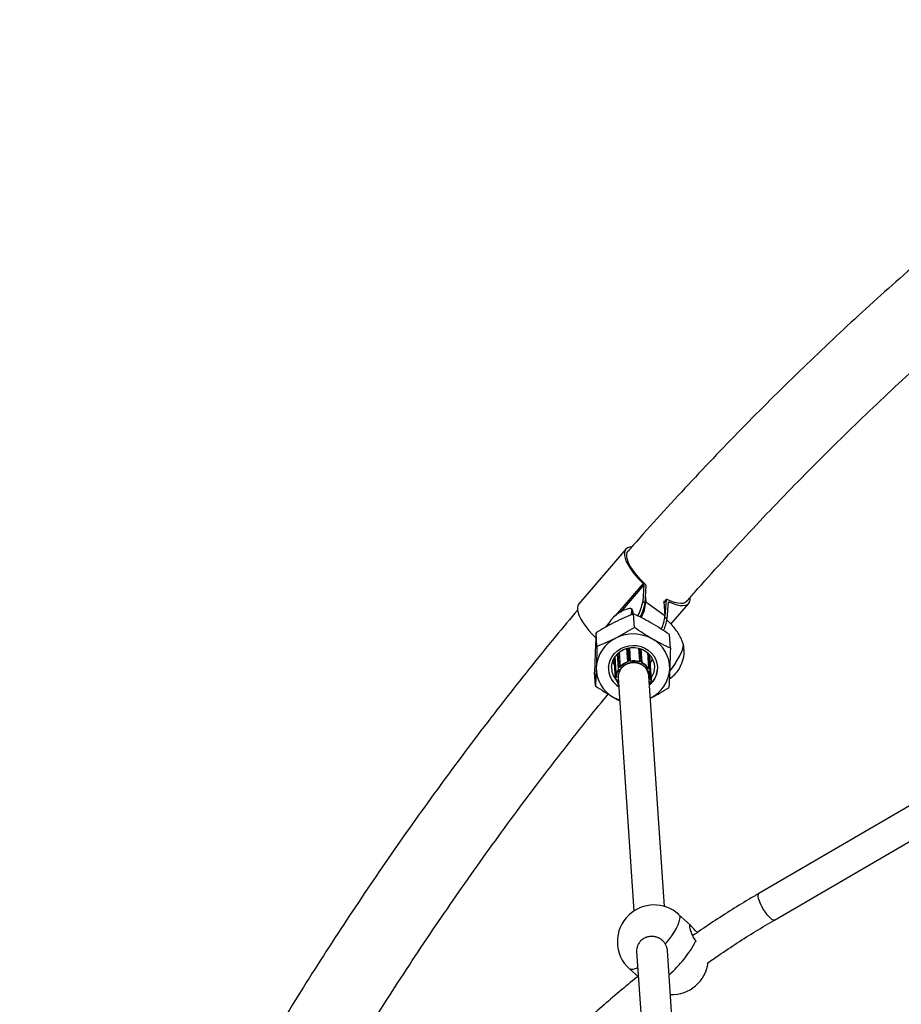
# Model space of a CAD drawing. Units: millimetres. Extents: x 5 to 94.7, y 9.2 to 103.2.
# Drawn here: x 32.8 to 37.3, y 71.3 to 76.4 of the extents above; entities that cross this region are included whole.
import ezdxf

# ---------------------------------------------------------------- set-up
doc = ezdxf.new("R2010")
doc.units = ezdxf.units.MM

msp = doc.modelspace()

# ---------------------------------------------------------------- linework, layer by layer
at = {"color": 7, "linetype": 'Continuous', "lineweight": 25}
for p, q in [((35.9038, 73.6868), (35.6601, 73.4038)), ((35.9971, 73.5024), (35.9911, 73.4162)), ((36.003, 73.4078), (36.0093, 73.4983)), ((36.0053, 73.4405), (36.0072, 73.4119)), ((36.1127, 73.4264), (36.1014, 73.4134)), ((36.1123, 73.4255), (36.1063, 73.3397)), ((35.9356, 73.3751), (35.9311, 73.3783)), ((35.9911, 73.4162), (36.003, 73.4078)), ((36.1062, 73.3419), (36.0072, 73.4119)), ((36.1013, 73.4151), (36.0984, 73.4171)), ((36.1013, 73.4151), (36.1062, 73.3419)), ((36.1179, 73.3265), (36.1239, 73.4128)), ((36.1373, 73.2991), (36.2296, 73.4062)), ((35.94, 73.3626), (35.9393, 73.3679)), ((35.9482, 73.2812), (35.9435, 73.3512)), ((39.0191, 73.3156), (36.5933, 71.9031)), ((35.7539, 73.1835), (35.7492, 73.2536)), ((36.1346, 73.1741), (36.1298, 73.2442)), ((35.9073, 73.1729), (35.912, 73.1044)), ((35.922, 73.1763), (35.9267, 73.1071)), ((35.969, 73.1746), (35.9738, 73.1042)), ((35.988, 73.1011), (35.9833, 73.1702)), ((36.6738, 71.7648), (39.0996, 73.1773)), ((35.842, 73.1215), (35.849, 73.0178)), ((35.8466, 73.129), (35.8538, 73.0228)), ((35.858, 73.1431), (35.863, 73.0692)), ((35.8688, 73.1528), (35.8739, 73.0771)), ((36.0157, 73.1512), (36.0213, 73.0682)), ((36.0309, 73.0603), (36.0254, 73.1418)), ((36.0335, 73.0311), (36.0261, 73.141)), ((36.0365, 73.0077), (36.0278, 73.1373)), ((35.8639, 73.0722), (35.8667, 73.076)), ((35.8675, 73.0751), (35.8647, 73.0713)), ((35.8652, 73.0656), (35.8655, 73.0654)), ((35.8658, 73.0661), (35.8668, 73.0655)), ((35.8741, 73.0755), (35.8731, 73.0762)), ((35.8736, 73.0773), (35.8739, 73.0771)), ((35.9121, 73.1034), (35.9122, 73.1031)), ((35.9121, 73.1034), (35.9121, 73.1034)), ((35.9131, 73.1033), (35.9135, 73.1022)), ((35.9156, 73.1092), (35.9204, 73.1105)), ((35.9207, 73.1093), (35.9159, 73.108)), ((35.926, 73.1056), (35.9256, 73.1067)), ((35.9266, 73.1074), (35.9267, 73.1071)), ((35.9738, 73.1042), (35.9739, 73.1045)), ((35.9748, 73.1038), (35.9743, 73.1027)), ((35.9847, 73.1038), (35.9801, 73.1057)), ((35.9805, 73.1069), (35.9851, 73.105)), ((35.9862, 73.0978), (35.9867, 73.0989)), ((35.9874, 73.0985), (35.9876, 73.0988)), ((35.9876, 73.0989), (35.9876, 73.0988)), ((36.022, 73.0672), (36.0209, 73.0666)), ((36.0213, 73.0682), (36.0215, 73.0684)), ((36.0295, 73.0613), (36.0273, 73.0655)), ((36.0282, 73.0662), (36.0304, 73.0621)), ((36.0674, 73.0788), (36.0674, 73.0789)), ((36.0674, 73.0789), (36.0676, 73.0673)), ((35.746, 72.9789), (35.7412, 73.0489)), ((35.814, 73.0618), (35.814, 73.0618)), ((35.8495, 73.013), (35.849, 73.0177)), ((35.85, 73.0174), (35.8505, 73.0128)), ((35.8535, 73.0228), (35.8538, 73.0228)), ((35.8548, 73.0216), (35.8536, 73.0215)), ((35.8639, 73.0196), (35.9453, 71.812)), ((36.1041, 71.8352), (36.0236, 73.0304)), ((36.0265, 73.0558), (36.0276, 73.0563)), ((36.0277, 73.0556), (36.028, 73.0558)), ((35.8549, 73.0095), (35.8561, 73.0096)), ((35.855, 73.0088), (35.8553, 73.0089)), ((36.0282, 72.9992), (36.0294, 72.9989)), ((36.0287, 72.9984), (36.0291, 72.9983)), ((36.0326, 73.0107), (36.0314, 73.0109)), ((36.0325, 73.012), (36.0328, 73.0119)), ((36.0342, 73.0016), (36.0355, 73.0062)), ((36.0352, 73.0017), (36.0364, 73.0063)), ((36.0364, 73.0063), (36.0364, 73.0063)), ((36.2388, 71.7379), (36.1774, 71.7937)), ((36.2658, 71.6567), (36.2685, 71.6533)), ((35.9595, 71.6023), (36.061, 70.0965)), ((36.2201, 70.1141), (36.1194, 71.608)), ((35.9217, 71.5126), (35.9684, 71.4702))]:
    msp.add_line(p, q, dxfattribs=at)
at = {"color": 8, "linetype": 'Continuous', "lineweight": 25}
for p, q in [((35.9926, 73.5097), (35.8483, 73.3421)), ((35.9971, 73.5024), (35.8754, 73.3611)), ((36.1123, 73.4255), (36.1015, 73.4129)), ((36.1289, 73.4134), (36.1235, 73.407)), ((36.1062, 73.3348), (36.1179, 73.3265)), ((35.8138, 73.3021), (35.7964, 73.2819)), ((35.9112, 73.174), (35.9156, 73.1092)), ((35.9161, 73.1751), (35.9204, 73.1105)), ((35.9219, 73.1763), (35.9266, 73.1074)), ((35.9692, 73.1746), (35.9739, 73.1045)), ((35.9761, 73.1727), (35.9805, 73.1069)), ((35.9806, 73.1712), (35.9851, 73.105)), ((35.8463, 73.1286), (35.8535, 73.0228)), ((35.859, 73.1441), (35.8639, 73.0722)), ((35.8619, 73.1469), (35.8667, 73.076)), ((35.8685, 73.1527), (35.8736, 73.0773)), ((36.016, 73.1509), (36.0215, 73.0684)), ((36.0229, 73.1444), (36.0282, 73.0662)), ((36.025, 73.1423), (36.0304, 73.0621)), ((36.0327, 73.0132), (36.0328, 73.0119))]:
    msp.add_line(p, q, dxfattribs=at)
at = {"color": 7, "linetype": 'Continuous', "lineweight": 25, "flags": 128}
for points in [[(35.9321, 73.6984), (35.923, 73.6972), (35.9123, 73.6935), (35.9042, 73.6873), (35.8989, 73.6787), (35.8964, 73.6679), (35.8967, 73.655), (35.9, 73.6403), (35.906, 73.624), (35.9148, 73.6064), (35.9261, 73.5878), (35.9398, 73.5685), (35.9556, 73.5488), (35.9733, 73.5291), (35.9926, 73.5097)], [(36.0045, 73.5059), (35.9853, 73.5246), (35.9677, 73.5437), (35.9519, 73.5628), (35.9382, 73.5816), (35.9268, 73.5997), (35.918, 73.6169), (35.9119, 73.6328), (35.9086, 73.6472), (35.9083, 73.6596), (35.9108, 73.67), (35.9151, 73.677)], [(36.1177, 73.4259), (36.1166, 73.4264), (36.1156, 73.4268), (36.1147, 73.4269), (36.1139, 73.427), (36.1132, 73.4268), (36.1128, 73.4265), (36.1124, 73.4261), (36.1123, 73.4255)], [(36.2182, 73.416), (36.2108, 73.41), (36.2005, 73.4063), (36.1878, 73.4051), (36.1729, 73.4066), (36.156, 73.4106), (36.1375, 73.4171), (36.1177, 73.4259)], [(36.1289, 73.4134), (36.149, 73.405), (36.1676, 73.399), (36.1846, 73.3955), (36.1996, 73.3945), (36.2123, 73.3961), (36.2226, 73.4003), (36.2302, 73.4069), (36.2351, 73.4159), (36.2371, 73.4271), (36.2368, 73.4362)], [(35.6601, 73.4038), (35.6552, 73.3958), (35.6527, 73.3849), (35.6531, 73.3721), (35.6563, 73.3574), (35.6623, 73.3411), (35.6711, 73.3235), (35.6824, 73.3049), (35.6961, 73.2856), (35.7119, 73.2659), (35.7297, 73.2462), (35.7489, 73.2267)], [(35.9306, 73.3462), (35.9326, 73.3526), (35.9348, 73.3633), (35.9347, 73.3716), (35.9325, 73.377), (35.9281, 73.3795), (35.9226, 73.3793)], [(36.1239, 73.4128), (36.124, 73.4133), (36.1243, 73.4138), (36.1248, 73.4141), (36.1253, 73.4142), (36.1261, 73.4142), (36.1269, 73.4141), (36.1279, 73.4138), (36.1289, 73.4134)], [(35.94, 73.3626), (35.94, 73.3552), (35.9391, 73.3499)], [(35.8138, 73.0734), (35.8164, 73.0933), (35.8226, 73.1126), (35.8322, 73.1306), (35.8449, 73.147), (35.8603, 73.1611), (35.8781, 73.1725), (35.8976, 73.1811), (35.9185, 73.1864), (35.9399, 73.1885), (35.9614, 73.1871), (35.9822, 73.1823), (36.0019, 73.1744), (36.0198, 73.1634), (36.0355, 73.1498), (36.0484, 73.1339), (36.0582, 73.1161), (36.0646, 73.097), (36.0675, 73.0772), (36.0667, 73.0572), (36.0623, 73.0375), (36.0544, 73.0188), (36.0432, 73.0015), (36.0291, 72.9863), (36.0267, 72.9841)], [(35.8294, 73.0772), (35.8319, 73.0956), (35.8379, 73.1133), (35.8472, 73.1298), (35.8595, 73.1445), (35.8743, 73.157), (35.8913, 73.1668), (35.9099, 73.1736), (35.9295, 73.1773), (35.9494, 73.1776), (35.969, 73.1746), (35.9877, 73.1684), (36.0049, 73.1592), (36.02, 73.1473), (36.0326, 73.133), (36.0422, 73.1168), (36.0485, 73.0993), (36.0513, 73.081), (36.0506, 73.0625), (36.0464, 73.0443), (36.0387, 73.0271), (36.0356, 73.022)], [(36.1305, 73.0534), (36.1322, 73.0555), (36.1451, 73.0725), (36.1573, 73.0901), (36.1686, 73.1079), (36.1787, 73.1254), (36.1872, 73.142), (36.194, 73.1574), (36.1989, 73.171), (36.2016, 73.1827), (36.2023, 73.1919), (36.2014, 73.197)], [(36.1631, 73.099), (36.1738, 73.1167), (36.1831, 73.1338), (36.1908, 73.1499), (36.1967, 73.1644), (36.2005, 73.1771), (36.2022, 73.1876), (36.2018, 73.1956), (36.2013, 73.1974)], [(36.0306, 73.0962), (36.0379, 73.1098), (36.0413, 73.1186)], [(35.8345, 73.1046), (35.8432, 73.0902), (35.8442, 73.0888)], [(35.8652, 73.0656), (35.8652, 73.0656), (35.8652, 73.0657)], [(35.8965, 73.0854), (35.9112, 73.0934), (35.9273, 73.0983), (35.9442, 73.1), (35.961, 73.0985), (35.9771, 73.0937), (35.9917, 73.0858), (36.0042, 73.0754), (36.0141, 73.0627), (36.0209, 73.0483), (36.0243, 73.0329), (36.0244, 73.0182)], [(36.0281, 73.0558), (36.028, 73.0558), (36.028, 73.0558)], [(35.8558, 73.0067), (35.8542, 73.0085), (35.8538, 73.0089)], [(36.0256, 72.9928), (36.026, 72.9938), (36.0282, 72.9992)], [(36.0288, 72.9984), (36.0266, 72.9932), (36.0263, 72.9925)], [(35.8717, 72.9044), (35.8615, 72.9084), (35.8396, 72.9192)]]:
    msp.add_lwpolyline(points, dxfattribs=at)
at = {"color": 8, "linetype": 'Continuous', "lineweight": 25, "flags": 128}
for points in [[(36.6738, 71.7648), (36.669, 71.7642), (36.6625, 71.7668), (36.6546, 71.7725), (36.6458, 71.7812), (36.6364, 71.7923), (36.6268, 71.8053), (36.6176, 71.8197), (36.6091, 71.8347), (36.6018, 71.8497), (36.5959, 71.864), (36.5919, 71.8769), (36.5897, 71.8878), (36.5896, 71.8961), (36.5916, 71.9016), (36.5933, 71.9031)], [(36.1774, 71.7937), (36.1809, 71.7889), (36.183, 71.7802), (36.1823, 71.7689), (36.1788, 71.7553), (36.1727, 71.7395), (36.164, 71.7219), (36.153, 71.7029), (36.1399, 71.6829), (36.1248, 71.6623), (36.1082, 71.6415)], [(35.9652, 71.5171), (35.9523, 71.5118), (35.9402, 71.5087), (35.9304, 71.5087), (35.923, 71.5116), (35.9217, 71.5126)]]:
    msp.add_lwpolyline(points, dxfattribs=at)
at = {"color": 7, "linetype": 'Continuous', "lineweight": 25}
for centre, radius, start, end in [((35.9852, 73.5001), 0.0121, 10.7855, 52.2051), ((35.9969, 73.4958), 0.0126, 11.3274, 53.1904), ((35.9606, 73.2105), 0.173, 102.6835, 153.5973), ((35.913, 73.3608), 0.0267, 333.163, 32.4615), ((35.7599, 73.4528), 0.2341, 331.5811, 350.9847), ((35.7633, 73.4475), 0.243, 332.4308, 350.5747), ((35.8156, 73.4269), 0.1922, 330.8064, 355.5136), ((35.9257, 73.3552), 0.1811, 333.2154, 355.7772), ((35.9165, 73.3553), 0.2034, 333.6884, 351.8803), ((35.9287, 73.065), 0.1786, 115.6151, 176.8034), ((35.9423, 73.0453), 0.2023, 60.5157, 116.6546), ((35.9584, 73.0702), 0.1727, 358.461, 61.108), ((36.0352, 73.1577), 0.1708, 327.5522, 12.7908), ((36.0228, 73.137), 0.005, 3.8563, 48.2573), ((35.923, 73.0704), 0.1727, 178.461, 241.108), ((35.9285, 73.0702), 0.1147, 178.4023, 237.6205), ((35.9271, 73.0737), 0.0978, 177.9453, 217.3134), ((35.9336, 73.024), 0.0798, 148.6391, 180.855), ((35.9337, 73.0237), 0.0789, 148.014, 181.4801), ((35.9364, 73.0237), 0.0735, 122.9121, 193.7777), ((35.8674, 73.0695), 0.00445, 143.7756, 239.2663), ((35.937, 73.0237), 0.0732, 123.0842, 183.1909), ((35.8655, 73.0729), 0.00185, 204.5601, 243.3309), ((35.8676, 73.0692), 0.00356, 143.7756, 239.2663), ((35.8708, 73.0729), 0.00524, 58.1409, 142.8573), ((35.8683, 73.0768), 0.00185, 204.5601, 243.3309), ((35.8709, 73.0726), 0.00419, 58.1409, 142.8573), ((35.8711, 73.0778), 0.00256, 320.4797, 348.9684), ((35.9425, 73.0172), 0.0911, 109.4285, 138.885), ((35.9426, 73.017), 0.0901, 108.8549, 139.4586), ((35.9442, 73.0203), 0.08, 7.2325, 126.0545), ((35.9166, 73.1047), 0.00467, 102.9883, 195.1665), ((35.9167, 73.1043), 0.00373, 102.9883, 195.1665), ((35.9235, 73.1104), 0.008, 188.5722, 197.8468), ((35.9218, 73.1057), 0.00501, 19.044, 106.6578), ((35.9283, 73.1117), 0.008, 188.5722, 197.8468), ((35.9219, 73.1054), 0.004, 19.044, 106.6578), ((35.9255, 73.1079), 0.00118, 275.2698, 332.2682), ((35.9446, 73.0124), 0.095, 71.7699, 101.2989), ((35.9446, 73.0126), 0.0961, 72.3239, 100.7449), ((35.9785, 73.1021), 0.00518, 67.139, 152.5818), ((35.9752, 73.1052), 0.00153, 208.7243, 254.5838), ((35.9785, 73.1018), 0.00414, 67.139, 152.5818), ((35.977, 73.1073), 0.00349, 331.8415, 352.963), ((35.9816, 73.1054), 0.00349, 331.8415, 352.963), ((35.9834, 73.1004), 0.0036, 334.8804, 69.5066), ((35.9835, 73.1008), 0.0045, 334.8804, 69.5066), ((35.9487, 73.0212), 0.0853, 32.1735, 63.9432), ((35.9488, 73.0216), 0.0862, 32.7682, 63.3485), ((36.0237, 73.0637), 0.00513, 29.3855, 115.4897), ((36.0258, 73.0693), 0.00439, 192.487, 209.3267), ((36.0238, 73.0634), 0.0041, 29.3855, 115.4897), ((35.9512, 73.073), 0.1165, 310.3866, 357.1804), ((36.0269, 73.0668), 0.00139, 286.6619, 336.5668), ((35.9526, 73.0756), 0.1786, 295.6151, 356.8034), ((36.0352, 73.1577), 0.1708, 303.6591, 327.5522), ((35.715, 73.3841), 0.531, 321.4847, 327.5359), ((35.9293, 73.0709), 0.1157, 184.5133, 237.4443), ((35.8538, 73.018), 0.0048, 93.7905, 184.0559), ((35.8497, 73.0183), 0.000949, 221.785, 289.1482), ((35.8502, 73.0137), 0.000949, 221.785, 289.1482), ((35.8543, 73.0137), 0.00487, 188.3307, 277.7692), ((35.8538, 73.0177), 0.00384, 93.7905, 184.0559), ((35.8544, 73.0133), 0.00389, 188.3307, 277.7692), ((35.8988, 73.0265), 0.0454, 184.685, 186.3206), ((35.9554, 73.0254), 0.0773, 349.1835, 23.1207), ((36.0262, 73.0597), 0.00364, 292.5423, 26.4016), ((35.9556, 73.0258), 0.0782, 349.817, 22.4872), ((36.0263, 73.06), 0.00455, 292.5423, 26.4016), ((36.0291, 73.0626), 0.00139, 286.6619, 336.5668), ((35.9334, 73.0246), 0.0796, 191.3707, 212.9213), ((35.9333, 73.0242), 0.0785, 190.7191, 211.0919), ((36.0303, 73.0033), 0.00508, 255.9972, 342.6966), ((36.0303, 73.0028), 0.00406, 255.9972, 342.6966), ((36.0274, 73.0122), 0.00544, 343.2821, 356.9025), ((36.0319, 73.007), 0.00368, 346.1156, 79.3009), ((36.0319, 73.0074), 0.0046, 346.1156, 79.3009), ((36.0496, 71.6532), 0.19, 47.7162, 133.6038), ((36.0496, 71.6532), 0.19, 133.6038, 227.7162), ((36.1421, 71.569), 0.19, 267.8227, 352.638)]:
    msp.add_arc(centre, radius, start, end, dxfattribs=at)
at = {"color": 8, "linetype": 'Continuous', "lineweight": 25}
for centre, radius, start, end in [((36.0233, 73.137), 0.0045, 4.287, 50.7993), ((35.8651, 73.0663), 0.000723, 280.4, 341.5335), ((35.9127, 73.1041), 0.000887, 231.865, 299.3004), ((35.9872, 73.0995), 0.00079, 231.7338, 299.3321), ((36.0288, 73.0567), 0.00118, 199.2472, 232.2857), ((35.8615, 73.01), 0.0066, 184.2418, 189.7462), ((36.028, 72.9991), 0.00137, 324.035, 351.8415), ((36.0346, 73.0024), 0.000848, 242.372, 310.131), ((36.0358, 73.0069), 0.000848, 242.372, 310.131), ((35.7606, 71.9144), 0.5671, 310.3675, 332.9781)]:
    msp.add_arc(centre, radius, start, end, dxfattribs=at)
at = {"color": 7, "linetype": 'Continuous', "lineweight": 25}
for points, knots in [([(39.0871, 76.4308), (39.0361, 76.3976), (38.9284, 76.3276), (38.7655, 76.2174), (38.5979, 76.101), (38.4316, 75.9817), (38.2665, 75.8598), (38.1027, 75.7352), (37.9401, 75.608), (37.7789, 75.4781), (37.619, 75.3457), (37.4605, 75.2108), (37.3034, 75.0732), (37.1477, 74.9332), (36.9936, 74.7907), (36.8409, 74.6458), (36.6897, 74.4984), (36.5401, 74.3486), (36.3921, 74.1964), (36.2457, 74.042), (36.101, 73.885), (35.991, 73.7633), (35.9297, 73.6932), (35.9155, 73.677)], [0, 0, 0, 0, 0.044522, 0.094004, 0.143488, 0.192974, 0.242464, 0.291956, 0.34145, 0.390946, 0.440445, 0.489946, 0.539449, 0.588954, 0.638461, 0.68797, 0.73748, 0.786992, 0.836506, 0.886021, 0.935537, 0.985055, 1, 1, 1, 1]), ([(36.2176, 73.4148), (36.2317, 73.431), (36.2923, 73.5002), (36.4008, 73.6201), (36.5432, 73.7745), (36.6874, 73.9264), (36.8331, 74.076), (36.9804, 74.2232), (37.1292, 74.368), (37.2795, 74.5104), (37.4312, 74.6504), (37.5845, 74.7878), (37.7391, 74.9228), (37.8951, 75.0552), (38.0525, 75.1851), (38.2112, 75.3124), (38.3712, 75.4371), (38.5324, 75.5591), (38.6949, 75.6785), (38.8586, 75.7952), (39.0149, 75.9036), (39.1171, 75.9717), (39.1639, 76.0029)], [0, 0, 0, 0, 0.015975, 0.0681754, 0.1203769, 0.1725798, 0.224784, 0.2769897, 0.3291969, 0.3814058, 0.4336164, 0.4858289, 0.5380432, 0.5902596, 0.6424781, 0.6946988, 0.7469218, 0.7991473, 0.8513752, 0.9036059, 0.9558392, 1, 1, 1, 1]), ([(35.6539, 73.3729), (35.6156, 73.3271), (35.5312, 73.2261), (35.4028, 73.0674), (35.2684, 72.8974), (35.1359, 72.7253), (35.0052, 72.5511), (34.8764, 72.3748), (34.7495, 72.1966), (34.6246, 72.0164), (34.5015, 71.8343), (34.3805, 71.6503), (34.2614, 71.4644), (34.1444, 71.2767), (34.0294, 71.0872), (33.9164, 70.896), (33.8056, 70.703), (33.6968, 70.5084), (33.5902, 70.3121), (33.4857, 70.1142), (33.3833, 69.9148), (33.2832, 69.7138), (33.1852, 69.5114), (33.0895, 69.3074), (32.996, 69.1021), (32.9048, 68.8953), (32.8265, 68.7129), (32.7795, 68.5988), (32.7613, 68.5546)], [0, 0, 0, 0, 0.032664, 0.071929, 0.111194, 0.15046, 0.189726, 0.228994, 0.268262, 0.30753, 0.346799, 0.386068, 0.425338, 0.464608, 0.503879, 0.54315, 0.582421, 0.621693, 0.660965, 0.700237, 0.739509, 0.778782, 0.818055, 0.857327, 0.8966, 0.935874, 0.975147, 1, 1, 1, 1]), ([(35.9435, 73.3512), (35.9276, 73.345), (35.8955, 73.3325), (35.8626, 73.3166), (35.8459, 73.3086)], [0, 0, 0, 0, 0.495458, 1, 1, 1, 1]), ([(36.0363, 73.3039), (36.0341, 73.3052), (36.0173, 73.3147), (35.9859, 73.3314), (35.9577, 73.3446), (35.9435, 73.3512)], [0, 0, 0, 0, 0.070108, 0.530794, 1, 1, 1, 1]), ([(36.2013, 73.1965), (36.1991, 73.2025), (36.1938, 73.2173), (36.1823, 73.2398), (36.1672, 73.2641), (36.149, 73.2875), (36.132, 73.306), (36.12, 73.3159), (36.1163, 73.3189)], [0, 0, 0, 0, 0.12624, 0.314031, 0.502966, 0.69268, 0.904004, 1, 1, 1, 1]), ([(35.8459, 73.3086), (35.8436, 73.3074), (35.8262, 73.2986), (35.7934, 73.2807), (35.764, 73.2627), (35.7492, 73.2536)], [0, 0, 0, 0, 0.070108, 0.530794, 1, 1, 1, 1]), ([(35.9482, 73.2812), (35.9326, 73.2715), (35.901, 73.252), (35.8681, 73.2348), (35.8515, 73.2261)], [0, 0, 0, 0, 0.495458, 1, 1, 1, 1]), ([(36.0418, 73.2214), (36.0396, 73.2227), (36.0229, 73.2324), (35.9913, 73.2518), (35.9627, 73.2713), (35.9482, 73.2812)], [0, 0, 0, 0, 0.070108, 0.5307937, 1, 1, 1, 1]), ([(36.1298, 73.2442), (36.1146, 73.2546), (36.0838, 73.2756), (36.0522, 73.2944), (36.0363, 73.3039)], [0, 0, 0, 0, 0.495458, 1, 1, 1, 1]), ([(35.7492, 73.2536), (35.7488, 73.2459), (35.7479, 73.2272), (35.7464, 73.1956), (35.7453, 73.1702), (35.7448, 73.1575)], [0, 0, 0, 0, 0.257243, 0.62638, 1, 1, 1, 1]), ([(35.8515, 73.2261), (35.8492, 73.225), (35.8318, 73.2163), (35.7988, 73.2011), (35.769, 73.1894), (35.7539, 73.1835)], [0, 0, 0, 0, 0.070108, 0.530794, 1, 1, 1, 1]), ([(36.1346, 73.1741), (36.1196, 73.1811), (36.0893, 73.1951), (36.0577, 73.2126), (36.0418, 73.2214)], [0, 0, 0, 0, 0.495458, 1, 1, 1, 1]), ([(35.7539, 73.1835), (35.7537, 73.174), (35.753, 73.1509), (35.7518, 73.1142), (35.7509, 73.0881), (35.7504, 73.075)], [0, 0, 0, 0, 0.257243, 0.62638, 1, 1, 1, 1]), ([(36.1346, 73.1741), (36.1343, 73.1646), (36.1336, 73.1415), (36.1325, 73.1048), (36.1315, 73.0787), (36.131, 73.0656)], [0, 0, 0, 0, 0.257243, 0.62638, 1, 1, 1, 1]), ([(35.7448, 73.1575), (35.7445, 73.1481), (35.7436, 73.1259), (35.7424, 73.0896), (35.7416, 73.0625), (35.7412, 73.0489)], [0, 0, 0, 0, 0.268407, 0.632373, 1, 1, 1, 1]), ([(35.7504, 73.075), (35.7502, 73.0704), (35.7498, 73.0611), (35.7489, 73.0399), (35.7477, 73.0118), (35.7465, 72.9899), (35.746, 72.9789)], [0, 0, 0, 0, 0.134092, 0.268456, 0.632398, 1, 1, 1, 1]), ([(35.8668, 73.0655), (35.8668, 73.0655), (35.8666, 73.0654), (35.8663, 73.0654), (35.8659, 73.0654), (35.8656, 73.0654), (35.8655, 73.0654), (35.8655, 73.0654)], [0, 0, 0, 0, 0.0128868, 0.2859349, 0.6066282, 0.8460137, 1, 1, 1, 1]), ([(35.8741, 73.0755), (35.8741, 73.0755), (35.8741, 73.0757), (35.874, 73.076), (35.874, 73.0764), (35.8739, 73.0768), (35.8739, 73.077), (35.8739, 73.0771), (35.8739, 73.0771)], [0, 0, 0, 0, 0.010774, 0.239051, 0.50716, 0.707294, 0.853344, 1, 1, 1, 1]), ([(35.9135, 73.1022), (35.9135, 73.1022), (35.9133, 73.1023), (35.913, 73.1024), (35.9127, 73.1027), (35.9124, 73.1029), (35.9123, 73.1031), (35.9122, 73.1031), (35.9122, 73.1032)], [0, 0, 0, 0, 0.010774, 0.239051, 0.50716, 0.707294, 0.853344, 1, 1, 1, 1]), ([(35.9267, 73.1071), (35.9267, 73.107), (35.9267, 73.107), (35.9266, 73.1067), (35.9264, 73.1064), (35.9262, 73.106), (35.9261, 73.1058), (35.926, 73.1056), (35.926, 73.1056)], [0, 0, 0, 0, 0.1466556, 0.2927055, 0.4928395, 0.7609493, 0.9892262, 1, 1, 1, 1]), ([(35.9738, 73.1042), (35.9738, 73.1042), (35.9738, 73.1041), (35.9739, 73.1039), (35.974, 73.1035), (35.9741, 73.1031), (35.9743, 73.1028), (35.9743, 73.1027), (35.9743, 73.1027)], [0, 0, 0, 0, 0.146656, 0.292706, 0.49284, 0.760949, 0.989226, 1, 1, 1, 1]), ([(35.9874, 73.0985), (35.9874, 73.0985), (35.9874, 73.0985), (35.9873, 73.0984), (35.987, 73.0982), (35.9866, 73.098), (35.9863, 73.0979), (35.9862, 73.0978), (35.9862, 73.0978)], [0, 0, 0, 0, 0.053328, 0.215351, 0.437373, 0.734805, 0.988048, 1, 1, 1, 1]), ([(36.0213, 73.0682), (36.0213, 73.0682), (36.0213, 73.0681), (36.0212, 73.0679), (36.0211, 73.0675), (36.021, 73.0671), (36.0209, 73.0668), (36.0209, 73.0666), (36.0209, 73.0666)], [0, 0, 0, 0, 0.146656, 0.292706, 0.49284, 0.760949, 0.989226, 1, 1, 1, 1]), ([(36.131, 73.0656), (36.1306, 73.0564), (36.1298, 73.0348), (36.1283, 73.0025), (36.1272, 72.9805), (36.1266, 72.9695)], [0, 0, 0, 0, 0.268407, 0.632373, 1, 1, 1, 1]), ([(35.8548, 73.0216), (35.8548, 73.0216), (35.8547, 73.0217), (35.8545, 73.0219), (35.8542, 73.0222), (35.8539, 73.0225), (35.8538, 73.0227), (35.8538, 73.0228), (35.8538, 73.0228)], [0, 0, 0, 0, 0.010774, 0.239051, 0.50716, 0.707294, 0.853344, 1, 1, 1, 1]), ([(36.0277, 73.0556), (36.0277, 73.0556), (36.0276, 73.0556), (36.0273, 73.0556), (36.027, 73.0557), (36.0267, 73.0557), (36.0265, 73.0558), (36.0265, 73.0558)], [0, 0, 0, 0, 0.125117, 0.372671, 0.704308, 0.986673, 1, 1, 1, 1]), ([(35.746, 72.9789), (35.7612, 72.9685), (35.792, 72.9474), (35.8236, 72.9286), (35.8396, 72.9192)], [0, 0, 0, 0, 0.495458, 1, 1, 1, 1]), ([(35.8561, 73.0096), (35.8561, 73.0096), (35.856, 73.0095), (35.8558, 73.0093), (35.8556, 73.009), (35.8554, 73.0089), (35.8554, 73.0089), (35.8553, 73.0089)], [0, 0, 0, 0, 0.013568, 0.301043, 0.638682, 0.890716, 1, 1, 1, 1]), ([(36.0287, 72.9984), (36.0287, 72.9984), (36.0287, 72.9984), (36.0286, 72.9985), (36.0284, 72.9988), (36.0282, 72.9991), (36.0282, 72.9992), (36.0282, 72.9992)], [0, 0, 0, 0, 0.119621, 0.36873, 0.70245, 0.98659, 1, 1, 1, 1]), ([(36.0299, 72.9145), (36.0322, 72.9156), (36.0496, 72.9245), (36.0824, 72.9423), (36.1118, 72.9604), (36.1266, 72.9695)], [0, 0, 0, 0, 0.070108, 0.530794, 1, 1, 1, 1]), ([(36.0325, 73.012), (36.0325, 73.012), (36.0325, 73.0119), (36.0323, 73.0117), (36.0321, 73.0115), (36.0318, 73.0112), (36.0315, 73.011), (36.0314, 73.0109), (36.0314, 73.0109)], [0, 0, 0, 0, 0.146656, 0.292706, 0.49284, 0.760949, 0.989226, 1, 1, 1, 1]), ([(33.4717, 69.1791), (33.4918, 69.2222), (33.543, 69.3325), (33.628, 69.5084), (33.7264, 69.7068), (33.827, 69.9036), (33.9298, 70.0989), (34.0346, 70.2926), (34.1416, 70.4846), (34.2506, 70.675), (34.3617, 70.8636), (34.4749, 71.0505), (34.59, 71.2356), (34.7072, 71.4189), (34.8263, 71.6003), (34.9474, 71.7799), (35.0704, 71.9575), (35.1953, 72.1331), (35.3221, 72.3068), (35.4507, 72.4784), (35.5812, 72.6479), (35.7014, 72.8006), (35.779, 72.8958), (35.8118, 72.9361)], [0, 0, 0, 0, 0.031502, 0.080582, 0.129662, 0.178743, 0.227823, 0.276904, 0.325985, 0.375066, 0.424147, 0.473229, 0.522311, 0.571394, 0.620477, 0.66956, 0.718644, 0.767728, 0.816813, 0.865898, 0.914985, 0.964072, 1, 1, 1, 1]), ([(35.8396, 72.9192), (35.8418, 72.9179), (35.8526, 72.9117), (35.8633, 72.9061), (35.8719, 72.9017)], [0, 0, 0, 0, 0.203814, 1, 1, 1, 1]), ([(36.5933, 71.9031), (36.5756, 71.8927), (36.5245, 71.8627), (36.4407, 71.8111), (36.3436, 71.7485), (36.2804, 71.7051), (36.2494, 71.6839)], [0, 0, 0, 0, 0.151728, 0.438442, 0.725163, 1, 1, 1, 1]), ([(36.262, 71.7134), (36.257, 71.7187), (36.247, 71.7292), (36.2381, 71.7392), (36.2331, 71.7419), (36.2323, 71.7355), (36.2349, 71.7214), (36.241, 71.702), (36.2506, 71.6789), (36.2608, 71.6641), (36.2658, 71.6567)], [0, 0, 0, 0, 0.127295, 0.254322, 0.386317, 0.512523, 0.630247, 0.748542, 0.875021, 1, 1, 1, 1]), ([(36.3255, 71.5416), (36.3455, 71.5556), (36.397, 71.5917), (36.4813, 71.6471), (36.5773, 71.7078), (36.6419, 71.746), (36.6738, 71.7648)], [0, 0, 0, 0, 0.175914, 0.452785, 0.729659, 1, 1, 1, 1]), ([(36.2739, 71.7005), (36.2722, 71.7025), (36.2681, 71.7071), (36.2642, 71.7111), (36.262, 71.7134)], [0, 0, 0, 0, 0.42953, 1, 1, 1, 1]), ([(36.1082, 71.6415), (36.107, 71.6433), (36.1046, 71.647), (36.1004, 71.6521), (36.0958, 71.657), (36.0907, 71.6616), (36.0853, 71.6656), (36.0796, 71.6692), (36.0735, 71.6724), (36.0672, 71.6751), (36.0607, 71.6772), (36.0541, 71.6788), (36.0473, 71.6799), (36.0405, 71.6804), (36.0314, 71.6804), (36.0224, 71.6792), (36.0137, 71.677), (36.0053, 71.674), (35.9973, 71.6701), (35.9882, 71.664), (35.9816, 71.6583), (35.9759, 71.6518), (35.9707, 71.6449), (35.9665, 71.6374), (35.9634, 71.6294), (35.9609, 71.6212), (35.9596, 71.6127), (35.9593, 71.6051), (35.9596, 71.6017), (35.9597, 71.6004)], [0, 0, 0, 0, 0.031405, 0.063028, 0.095339, 0.127888, 0.159295, 0.19092, 0.223233, 0.255784, 0.287175, 0.318786, 0.35109, 0.383635, 0.414878, 0.47844, 0.510837, 0.541859, 0.604969, 0.637135, 0.698963, 0.73069, 0.762651, 0.824353, 0.856007, 0.887893, 0.949786, 0.981532, 1, 1, 1, 1]), ([(36.1196, 71.6054), (36.1194, 71.6071), (36.1191, 71.6111), (36.1177, 71.6193), (36.1151, 71.6277), (36.1116, 71.6357), (36.1094, 71.6395), (36.1082, 71.6415)], [0, 0, 0, 0, 0.133738, 0.31095, 0.650443, 0.824552, 1, 1, 1, 1]), ([(35.9659, 71.4724), (35.9644, 71.4713), (35.9319, 71.4458), (35.8695, 71.3939), (35.7805, 71.3179), (35.7192, 71.263), (35.6878, 71.2342), (35.6841, 71.2309)], [0, 0, 0, 0, 0.01526, 0.33594, 0.656622, 0.960443, 1, 1, 1, 1])]:
    msp.add_open_spline(points, degree=3, knots=knots, dxfattribs=at)

doc.saveas('drawing.dxf')
